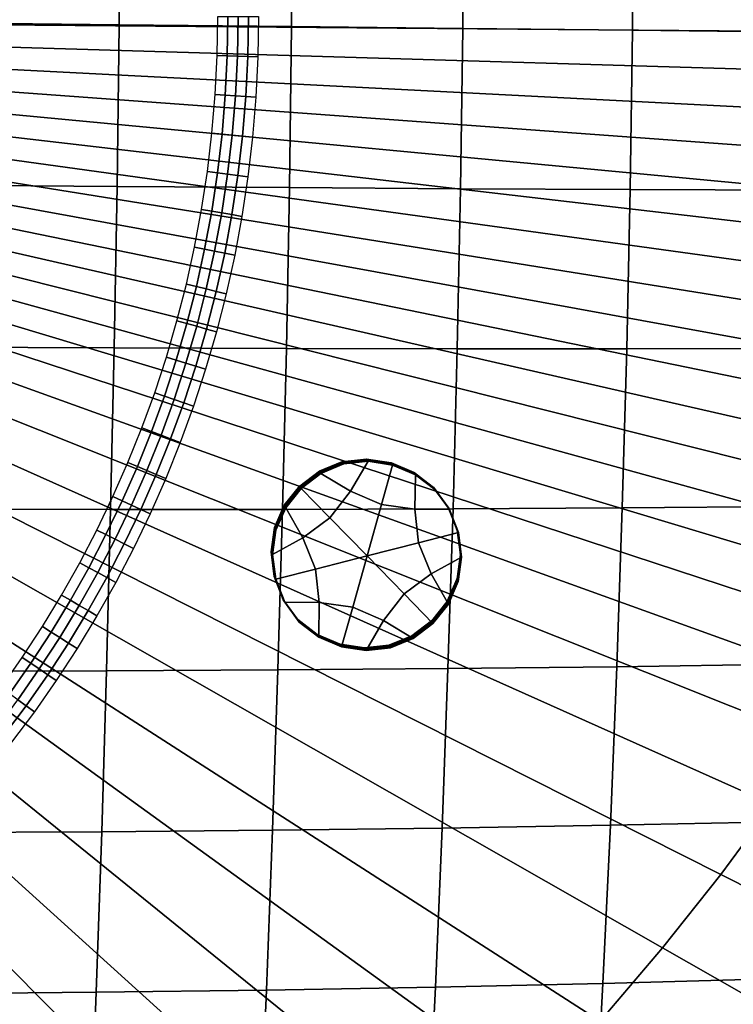
# Model space of a CAD drawing. Extents: x -10.4 to 10.4, y -10.4 to 10.4.
# Drawn here: x 1.7 to 3, y -1.8 to 0 of the extents above; entities that cross this region are included whole.
import ezdxf

# ---------------------------------------------------------------- set-up
doc = ezdxf.new("R2010")
doc.units = 0

msp = doc.modelspace()

# ---------------------------------------------------------------- linework, layer by layer
for points in [[(1.8671, 0.273, 0.0664), (1.5582, 0.2773, 0.0563), (1.5562, -0.0113, 0.0552), (1.8653, -0.0147, 0.0654)], [(1.8671, 0.273, 0.0664), (1.8653, -0.0147, 0.0654), (2.1725, -0.018, 0.0772), (2.1742, 0.2685, 0.0782)], [(2.1742, 0.2685, 0.0782), (2.1725, -0.018, 0.0772), (2.4776, -0.0213, 0.0909), (2.4791, 0.2639, 0.0919)], [(2.7814, 0.2591, 0.1074), (2.4791, 0.2639, 0.0919), (2.4776, -0.0213, 0.0909), (2.78, -0.0245, 0.1065)], [(3.0842, 0.2541, 0.1251), (2.7814, 0.2591, 0.1074), (2.78, -0.0245, 0.1065), (3.083, -0.0276, 0.1242)], [(3.4266, 0.0483, 3.6227), (3.4365, -0.0296, 3.6227), (1.2127, -0.0113, 3.8065), (1.2122, 0.0184, 3.8065)], [(2.0582, -0.07, -0.0502), (2.0399, -0.0694, -0.0655), (2.0411, 0, -0.0655), (2.0593, 0, -0.0502)], [(2.0764, -0.0706, -0.0348), (2.0582, -0.07, -0.0502), (2.0593, 0, -0.0502), (2.0776, 0, -0.0348)], [(2.0764, -0.0706, -0.0348), (2.0776, 0, -0.0348), (2.0958, 0, -0.0195), (2.0946, -0.0713, -0.0195)], [(2.0946, -0.0713, -0.0195), (2.0958, 0, -0.0195), (2.1141, 0, -0.0041), (2.1129, -0.0719, -0.0041)], [(3.4428, -0.1075, 3.6227), (1.2116, -0.0409, 3.8065), (1.2127, -0.0113, 3.8065), (3.4365, -0.0296, 3.6227)], [(1.8618, -0.3024, 0.0664), (1.8653, -0.0147, 0.0654), (1.5562, -0.0113, 0.0552), (1.5529, -0.3001, 0.0563)], [(1.8618, -0.3024, 0.0664), (2.1689, -0.3046, 0.0782), (2.1725, -0.018, 0.0772), (1.8653, -0.0147, 0.0654)], [(2.1689, -0.3046, 0.0782), (2.4738, -0.3065, 0.0919), (2.4776, -0.0213, 0.0909), (2.1725, -0.018, 0.0772)], [(2.7762, -0.3081, 0.1074), (2.78, -0.0245, 0.1065), (2.4776, -0.0213, 0.0909), (2.4738, -0.3065, 0.0919)], [(3.079, -0.3093, 0.1251), (3.083, -0.0276, 0.1242), (2.78, -0.0245, 0.1065), (2.7762, -0.3081, 0.1074)], [(3.4457, -0.1854, 3.6227), (1.2095, -0.0706, 3.8065), (1.2116, -0.0409, 3.8065), (3.4428, -0.1075, 3.6227)], [(2.0547, -0.1399, -0.0502), (2.0365, -0.1387, -0.0655), (2.0399, -0.0694, -0.0655), (2.0582, -0.07, -0.0502)], [(2.0729, -0.1411, -0.0348), (2.0547, -0.1399, -0.0502), (2.0582, -0.07, -0.0502), (2.0764, -0.0706, -0.0348)], [(3.4457, -0.1854, 3.6227), (3.4452, -0.2632, 3.6227), (1.2067, -0.1002, 3.8065), (1.2095, -0.0706, 3.8065)], [(2.0729, -0.1411, -0.0348), (2.0764, -0.0706, -0.0348), (2.0946, -0.0713, -0.0195), (2.0911, -0.1423, -0.0195)], [(2.0911, -0.1423, -0.0195), (2.0946, -0.0713, -0.0195), (2.1129, -0.0719, -0.0041), (2.1093, -0.1436, -0.0041)], [(3.4452, -0.2632, 3.6227), (3.4415, -0.3411, 3.6227), (1.2035, -0.1299, 3.8065), (1.2067, -0.1002, 3.8065)], [(3.4348, -0.4189, 3.6227), (1.2003, -0.1595, 3.8065), (1.2035, -0.1299, 3.8065), (3.4415, -0.3411, 3.6227)], [(2.0547, -0.1399, -0.0502), (2.0488, -0.2094, -0.0502), (2.0307, -0.2076, -0.0655), (2.0365, -0.1387, -0.0655)], [(2.0729, -0.1411, -0.0348), (2.067, -0.2112, -0.0348), (2.0488, -0.2094, -0.0502), (2.0547, -0.1399, -0.0502)], [(2.0729, -0.1411, -0.0348), (2.0911, -0.1423, -0.0195), (2.0851, -0.2131, -0.0195), (2.067, -0.2112, -0.0348)], [(2.0911, -0.1423, -0.0195), (2.1093, -0.1436, -0.0041), (2.1033, -0.2149, -0.0041), (2.0851, -0.2131, -0.0195)], [(3.4248, -0.4965, 3.6227), (1.1968, -0.1891, 3.8065), (1.2003, -0.1595, 3.8065), (3.4348, -0.4189, 3.6227)], [(3.4248, -0.4965, 3.6227), (3.4115, -0.5738, 3.6227), (1.1925, -0.2185, 3.8065), (1.1968, -0.1891, 3.8065)], [(2.0488, -0.2094, -0.0502), (2.0407, -0.2784, -0.0502), (2.0227, -0.2759, -0.0655), (2.0307, -0.2076, -0.0655)], [(2.067, -0.2112, -0.0348), (2.0588, -0.2808, -0.0348), (2.0407, -0.2784, -0.0502), (2.0488, -0.2094, -0.0502)], [(3.4115, -0.5738, 3.6227), (3.3947, -0.6504, 3.6227), (1.1871, -0.2476, 3.8065), (1.1925, -0.2185, 3.8065)], [(2.067, -0.2112, -0.0348), (2.0851, -0.2131, -0.0195), (2.0769, -0.2833, -0.0195), (2.0588, -0.2808, -0.0348)], [(2.0851, -0.2131, -0.0195), (2.1033, -0.2149, -0.0041), (2.095, -0.2857, -0.0041), (2.0769, -0.2833, -0.0195)], [(3.3743, -0.7263, 3.6227), (1.1804, -0.2765, 3.8065), (1.1871, -0.2476, 3.8065), (3.3947, -0.6504, 3.6227)], [(3.3506, -0.8016, 3.6227), (1.1725, -0.3052, 3.8065), (1.1804, -0.2765, 3.8065), (3.3743, -0.7263, 3.6227)], [(2.0304, -0.3466, -0.0502), (2.0124, -0.3436, -0.0655), (2.0227, -0.2759, -0.0655), (2.0407, -0.2784, -0.0502)], [(2.0484, -0.3497, -0.0348), (2.0304, -0.3466, -0.0502), (2.0407, -0.2784, -0.0502), (2.0588, -0.2808, -0.0348)], [(2.0484, -0.3497, -0.0348), (2.0588, -0.2808, -0.0348), (2.0769, -0.2833, -0.0195), (2.0664, -0.3527, -0.0195)], [(2.0664, -0.3527, -0.0195), (2.0769, -0.2833, -0.0195), (2.095, -0.2857, -0.0041), (2.0844, -0.3558, -0.0041)], [(3.3506, -0.8016, 3.6227), (3.3235, -0.8765, 3.6227), (1.164, -0.3337, 3.8065), (1.1725, -0.3052, 3.8065)], [(1.8568, -0.5901, 0.0693), (1.8618, -0.3024, 0.0664), (1.5529, -0.3001, 0.0563), (1.5483, -0.5888, 0.0592)], [(1.8568, -0.5901, 0.0693), (2.1635, -0.5911, 0.081), (2.1689, -0.3046, 0.0782), (1.8618, -0.3024, 0.0664)], [(2.1635, -0.5911, 0.081), (2.468, -0.5916, 0.0945), (2.4738, -0.3065, 0.0919), (2.1689, -0.3046, 0.0782)], [(2.77, -0.5916, 0.11), (2.7762, -0.3081, 0.1074), (2.4738, -0.3065, 0.0919), (2.468, -0.5916, 0.0945)], [(3.0725, -0.591, 0.1275), (3.079, -0.3093, 0.1251), (2.7762, -0.3081, 0.1074), (2.77, -0.5916, 0.11)], [(3.3235, -0.8765, 3.6227), (3.2933, -0.9512, 3.6227), (1.1551, -0.3622, 3.8065), (1.164, -0.3337, 3.8065)], [(2.0178, -0.4141, -0.0502), (1.9999, -0.4105, -0.0655), (2.0124, -0.3436, -0.0655), (2.0304, -0.3466, -0.0502)], [(2.0357, -0.4178, -0.0348), (2.0178, -0.4141, -0.0502), (2.0304, -0.3466, -0.0502), (2.0484, -0.3497, -0.0348)], [(2.0357, -0.4178, -0.0348), (2.0484, -0.3497, -0.0348), (2.0664, -0.3527, -0.0195), (2.0536, -0.4214, -0.0195)], [(3.2601, -1.0259, 3.6227), (1.1461, -0.3906, 3.8065), (1.1551, -0.3622, 3.8065), (3.2933, -0.9512, 3.6227)], [(2.0536, -0.4214, -0.0195), (2.0664, -0.3527, -0.0195), (2.0844, -0.3558, -0.0041), (2.0715, -0.4251, -0.0041)], [(3.2205, -1.1045, 3.6227), (1.136, -0.4205, 3.8065), (1.1461, -0.3906, 3.8065), (3.2601, -1.0259, 3.6227)], [(3.2205, -1.1045, 3.6227), (3.1712, -1.1909, 3.6227), (1.1234, -0.4534, 3.8065), (1.136, -0.4205, 3.8065)], [(2.0178, -0.4141, -0.0502), (2.0031, -0.4808, -0.0502), (1.9853, -0.4766, -0.0655), (1.9999, -0.4105, -0.0655)], [(2.0357, -0.4178, -0.0348), (2.0208, -0.4851, -0.0348), (2.0031, -0.4808, -0.0502), (2.0178, -0.4141, -0.0502)], [(2.0357, -0.4178, -0.0348), (2.0536, -0.4214, -0.0195), (2.0386, -0.4893, -0.0195), (2.0208, -0.4851, -0.0348)], [(2.0536, -0.4214, -0.0195), (2.0715, -0.4251, -0.0041), (2.0563, -0.4936, -0.0041), (2.0386, -0.4893, -0.0195)], [(3.1712, -1.1909, 3.6227), (3.1088, -1.2891, 3.6227), (1.1071, -0.4908, 3.8065), (1.1234, -0.4534, 3.8065)], [(2.0031, -0.4808, -0.0502), (1.9862, -0.5467, -0.0502), (1.9686, -0.5419, -0.0655), (1.9853, -0.4766, -0.0655)], [(2.0208, -0.4851, -0.0348), (2.0038, -0.5515, -0.0348), (1.9862, -0.5467, -0.0502), (2.0031, -0.4808, -0.0502)], [(2.0208, -0.4851, -0.0348), (2.0386, -0.4893, -0.0195), (2.0214, -0.5564, -0.0195), (2.0038, -0.5515, -0.0348)], [(2.0386, -0.4893, -0.0195), (2.0563, -0.4936, -0.0041), (2.039, -0.5612, -0.0041), (2.0214, -0.5564, -0.0195)], [(3.0299, -1.403, 3.6227), (1.0859, -0.5342, 3.8065), (1.1071, -0.4908, 3.8065), (3.1088, -1.2891, 3.6227)], [(2.9373, -1.5275, 3.6227), (1.0604, -0.5816, 3.8065), (1.0859, -0.5342, 3.8065), (3.0299, -1.403, 3.6227)], [(1.9672, -0.6117, -0.0502), (1.9498, -0.6063, -0.0655), (1.9686, -0.5419, -0.0655), (1.9862, -0.5467, -0.0502)], [(1.9846, -0.6171, -0.0348), (1.9672, -0.6117, -0.0502), (1.9862, -0.5467, -0.0502), (2.0038, -0.5515, -0.0348)], [(1.9846, -0.6171, -0.0348), (2.0038, -0.5515, -0.0348), (2.0214, -0.5564, -0.0195), (2.0021, -0.6225, -0.0195)], [(2.0021, -0.6225, -0.0195), (2.0214, -0.5564, -0.0195), (2.039, -0.5612, -0.0041), (2.0195, -0.628, -0.0041)], [(2.9373, -1.5275, 3.6227), (2.8339, -1.6578, 3.6227), (1.0312, -0.6312, 3.8065), (1.0604, -0.5816, 3.8065)], [(1.8568, -0.5901, 0.0693), (1.5483, -0.5888, 0.0592), (1.5425, -0.8773, 0.0638), (1.8504, -0.8776, 0.0737)], [(1.8568, -0.5901, 0.0693), (1.8504, -0.8776, 0.0737), (2.1565, -0.8774, 0.0853), (2.1635, -0.5911, 0.081)], [(2.1635, -0.5911, 0.081), (2.1565, -0.8774, 0.0853), (2.4605, -0.8765, 0.0987), (2.468, -0.5916, 0.0945)], [(2.77, -0.5916, 0.11), (2.468, -0.5916, 0.0945), (2.4605, -0.8765, 0.0987), (2.7619, -0.8748, 0.114)], [(3.0725, -0.591, 0.1275), (2.77, -0.5916, 0.11), (2.7619, -0.8748, 0.114), (3.0638, -0.8723, 0.1314)], [(1.9462, -0.6758, -0.0502), (1.9289, -0.6699, -0.0655), (1.9498, -0.6063, -0.0655), (1.9672, -0.6117, -0.0502)], [(1.9634, -0.6818, -0.0348), (1.9462, -0.6758, -0.0502), (1.9672, -0.6117, -0.0502), (1.9846, -0.6171, -0.0348)], [(1.9634, -0.6818, -0.0348), (1.9846, -0.6171, -0.0348), (2.0021, -0.6225, -0.0195), (1.9806, -0.6878, -0.0195)], [(1.9806, -0.6878, -0.0195), (2.0021, -0.6225, -0.0195), (2.0195, -0.628, -0.0041), (1.9979, -0.6938, -0.0041)], [(2.8339, -1.6578, 3.6227), (2.7225, -1.7887, 3.6227), (0.999, -0.681, 3.8065), (1.0312, -0.6312, 3.8065)], [(2.6059, -1.9153, 3.6227), (0.9644, -0.7292, 3.8065), (0.999, -0.681, 3.8065), (2.7225, -1.7887, 3.6227)], [(1.9462, -0.6758, -0.0502), (1.9231, -0.739, -0.0502), (1.9061, -0.7325, -0.0655), (1.9289, -0.6699, -0.0655)], [(1.9634, -0.6818, -0.0348), (1.9401, -0.7455, -0.0348), (1.9231, -0.739, -0.0502), (1.9462, -0.6758, -0.0502)], [(1.9634, -0.6818, -0.0348), (1.9806, -0.6878, -0.0195), (1.9572, -0.7521, -0.0195), (1.9401, -0.7455, -0.0348)], [(1.9806, -0.6878, -0.0195), (1.9979, -0.6938, -0.0041), (1.9742, -0.7586, -0.0041), (1.9572, -0.7521, -0.0195)], [(2.4855, -2.0372, 3.6227), (0.9274, -0.7757, 3.8065), (0.9644, -0.7292, 3.8065), (2.6059, -1.9153, 3.6227)], [(1.9231, -0.739, -0.0502), (1.898, -0.8012, -0.0502), (1.8812, -0.7941, -0.0655), (1.9061, -0.7325, -0.0655)], [(1.9401, -0.7455, -0.0348), (1.9148, -0.8083, -0.0348), (1.898, -0.8012, -0.0502), (1.9231, -0.739, -0.0502)], [(1.9401, -0.7455, -0.0348), (1.9572, -0.7521, -0.0195), (1.9316, -0.8154, -0.0195), (1.9148, -0.8083, -0.0348)], [(1.9572, -0.7521, -0.0195), (1.9742, -0.7586, -0.0041), (1.9485, -0.8225, -0.0041), (1.9316, -0.8154, -0.0195)], [(2.4855, -2.0372, 3.6227), (2.3629, -2.1543, 3.6227), (0.8883, -0.8202, 3.8065), (0.9274, -0.7757, 3.8065)], [(2.3072, -0.7885, 0.2941), (2.2636, -0.7931, 0.2939), (2.263, -0.792, 0.45), (2.3065, -0.7874, 0.4501)], [(2.3078, -0.7896, 0.138), (2.2643, -0.7943, 0.1378), (2.2636, -0.7931, 0.2939), (2.3072, -0.7885, 0.2941)], [(2.3508, -0.7951, 0.2943), (2.3072, -0.7885, 0.2941), (2.3065, -0.7874, 0.4501), (2.3502, -0.794, 0.4504)], [(2.3515, -0.7963, 0.1382), (2.3078, -0.7896, 0.138), (2.3072, -0.7885, 0.2941), (2.3508, -0.7951, 0.2943)], [(1.871, -0.8623, -0.0502), (1.8545, -0.8547, -0.0655), (1.8812, -0.7941, -0.0655), (1.898, -0.8012, -0.0502)], [(1.8876, -0.87, -0.0348), (1.871, -0.8623, -0.0502), (1.898, -0.8012, -0.0502), (1.9148, -0.8083, -0.0348)], [(2.2232, -0.8099, 0.2939), (2.2225, -0.8087, 0.4499), (2.263, -0.792, 0.45), (2.2636, -0.7931, 0.2939)], [(2.2238, -0.811, 0.1378), (2.2232, -0.8099, 0.2939), (2.2636, -0.7931, 0.2939), (2.2643, -0.7943, 0.1378)], [(2.2238, -0.811, 0.1378), (2.2643, -0.7943, 0.1378), (2.265, -0.7954, -0.0183), (2.2245, -0.8122, -0.0183)], [(2.2245, -0.8122, -0.0183), (2.265, -0.7954, -0.0183), (2.2656, -0.7966, -0.1743), (2.2251, -0.8133, -0.1744)], [(2.2779, -0.8451, -0.1739), (2.2251, -0.8133, -0.1744), (2.2656, -0.7966, -0.1743), (2.3091, -0.7919, -0.1742)], [(2.3078, -0.7896, 0.138), (2.3085, -0.7908, -0.0181), (2.265, -0.7954, -0.0183), (2.2643, -0.7943, 0.1378)], [(2.3085, -0.7908, -0.0181), (2.3091, -0.7919, -0.1742), (2.2656, -0.7966, -0.1743), (2.265, -0.7954, -0.0183)], [(2.3329, -0.869, -0.1735), (2.2779, -0.8451, -0.1739), (2.3091, -0.7919, -0.1742), (2.3528, -0.7986, -0.1739)], [(2.3515, -0.7963, 0.1382), (2.3521, -0.7974, -0.0179), (2.3085, -0.7908, -0.0181), (2.3078, -0.7896, 0.138)], [(2.3521, -0.7974, -0.0179), (2.3528, -0.7986, -0.1739), (2.3091, -0.7919, -0.1742), (2.3085, -0.7908, -0.0181)], [(2.3329, -0.869, -0.1735), (2.3528, -0.7986, -0.1739), (2.3935, -0.8157, -0.1737), (2.3924, -0.8773, -0.1732)], [(2.3508, -0.7951, 0.2943), (2.3502, -0.794, 0.4504), (2.3908, -0.8111, 0.4507), (2.3915, -0.8122, 0.2946)], [(2.3515, -0.7963, 0.1382), (2.3508, -0.7951, 0.2943), (2.3915, -0.8122, 0.2946), (2.3921, -0.8134, 0.1385)], [(2.3515, -0.7963, 0.1382), (2.3921, -0.8134, 0.1385), (2.3928, -0.8145, -0.0176), (2.3521, -0.7974, -0.0179)], [(2.3521, -0.7974, -0.0179), (2.3928, -0.8145, -0.0176), (2.3935, -0.8157, -0.1737), (2.3528, -0.7986, -0.1739)], [(2.3629, -2.1543, 3.6227), (2.2394, -2.2662, 3.6227), (0.8469, -0.8628, 3.8065), (0.8883, -0.8202, 3.8065)], [(1.8876, -0.87, -0.0348), (1.9148, -0.8083, -0.0348), (1.9316, -0.8154, -0.0195), (1.9042, -0.8776, -0.0195)], [(1.9042, -0.8776, -0.0195), (1.9316, -0.8154, -0.0195), (1.9485, -0.8225, -0.0041), (1.9207, -0.8853, -0.0041)], [(2.1881, -0.8366, 0.2939), (2.1874, -0.8354, 0.45), (2.2225, -0.8087, 0.4499), (2.2232, -0.8099, 0.2939)], [(2.1887, -0.8377, 0.1378), (2.1881, -0.8366, 0.2939), (2.2232, -0.8099, 0.2939), (2.2238, -0.811, 0.1378)], [(2.1887, -0.8377, 0.1378), (2.2238, -0.811, 0.1378), (2.2245, -0.8122, -0.0183), (2.1894, -0.8389, -0.0182)], [(2.1894, -0.8389, -0.0182), (2.2245, -0.8122, -0.0183), (2.2251, -0.8133, -0.1744), (2.19, -0.84, -0.1743)], [(2.2411, -0.8924, -0.1737), (2.19, -0.84, -0.1743), (2.2251, -0.8133, -0.1744), (2.2779, -0.8451, -0.1739)], [(2.3915, -0.8122, 0.2946), (2.3908, -0.8111, 0.4507), (2.4256, -0.8377, 0.451), (2.4262, -0.8389, 0.2949)], [(2.3921, -0.8134, 0.1385), (2.3915, -0.8122, 0.2946), (2.4262, -0.8389, 0.2949), (2.4269, -0.84, 0.1388)], [(2.3921, -0.8134, 0.1385), (2.4269, -0.84, 0.1388), (2.4275, -0.8412, -0.0172), (2.3928, -0.8145, -0.0176)], [(2.3924, -0.8773, -0.1732), (2.3935, -0.8157, -0.1737), (2.4282, -0.8423, -0.1733), (2.454, -0.8777, -0.1729)], [(2.3928, -0.8145, -0.0176), (2.4275, -0.8412, -0.0172), (2.4282, -0.8423, -0.1733), (2.3935, -0.8157, -0.1737)], [(2.1881, -0.8366, 0.2939), (2.1605, -0.871, 0.294), (2.1598, -0.8699, 0.4501), (2.1874, -0.8354, 0.45)], [(2.1887, -0.8377, 0.1378), (2.1611, -0.8722, 0.138), (2.1605, -0.871, 0.294), (2.1881, -0.8366, 0.2939)], [(2.1887, -0.8377, 0.1378), (2.1894, -0.8389, -0.0182), (2.1618, -0.8733, -0.0181), (2.1611, -0.8722, 0.138)], [(2.1894, -0.8389, -0.0182), (2.19, -0.84, -0.1743), (2.1624, -0.8745, -0.1742), (2.1618, -0.8733, -0.0181)], [(2.2411, -0.8924, -0.1737), (2.1928, -0.928, -0.1737), (2.1624, -0.8745, -0.1742), (2.19, -0.84, -0.1743)], [(2.452, -0.8743, 0.2953), (2.4262, -0.8389, 0.2949), (2.4256, -0.8377, 0.451), (2.4514, -0.8731, 0.4514)], [(2.4527, -0.8754, 0.1392), (2.4269, -0.84, 0.1388), (2.4262, -0.8389, 0.2949), (2.452, -0.8743, 0.2953)], [(2.4527, -0.8754, 0.1392), (2.4533, -0.8766, -0.0169), (2.4275, -0.8412, -0.0172), (2.4269, -0.84, 0.1388)], [(2.4533, -0.8766, -0.0169), (2.454, -0.8777, -0.1729), (2.4282, -0.8423, -0.1733), (2.4275, -0.8412, -0.0172)], [(1.8421, -0.9224, -0.0502), (1.8258, -0.9143, -0.0655), (1.8545, -0.8547, -0.0655), (1.871, -0.8623, -0.0502)], [(2.3073, -0.9602, -0.173), (2.2411, -0.8924, -0.1737), (2.2779, -0.8451, -0.1739), (2.3329, -0.869, -0.1735)], [(2.1165, -2.3726, 3.6227), (0.8036, -0.9034, 3.8065), (0.8469, -0.8628, 3.8065), (2.2394, -2.2662, 3.6227)], [(1.8584, -0.9306, -0.0348), (1.8421, -0.9224, -0.0502), (1.871, -0.8623, -0.0502), (1.8876, -0.87, -0.0348)], [(1.8584, -0.9306, -0.0348), (1.8876, -0.87, -0.0348), (1.9042, -0.8776, -0.0195), (1.8747, -0.9388, -0.0195)], [(2.1928, -0.928, -0.1737), (2.139, -0.9579, -0.1737), (2.1447, -0.9145, -0.174), (2.1624, -0.8745, -0.1742)], [(2.1605, -0.871, 0.294), (2.1427, -0.911, 0.2943), (2.1421, -0.9099, 0.4503), (2.1598, -0.8699, 0.4501)], [(2.1611, -0.8722, 0.138), (2.1434, -0.9122, 0.1382), (2.1427, -0.911, 0.2943), (2.1605, -0.871, 0.294)], [(2.1611, -0.8722, 0.138), (2.1618, -0.8733, -0.0181), (2.144, -0.9133, -0.0179), (2.1434, -0.9122, 0.1382)], [(2.1618, -0.8733, -0.0181), (2.1624, -0.8745, -0.1742), (2.1447, -0.9145, -0.174), (2.144, -0.9133, -0.0179)], [(2.3073, -0.9602, -0.173), (2.3329, -0.869, -0.1735), (2.3924, -0.8773, -0.1732), (2.3991, -0.9369, -0.1727)], [(2.4681, -0.9154, 0.2957), (2.452, -0.8743, 0.2953), (2.4514, -0.8731, 0.4514), (2.4674, -0.9142, 0.4517)], [(2.7619, -0.8748, 0.114), (2.4605, -0.8765, 0.0987), (2.4514, -1.161, 0.1041), (2.752, -1.1576, 0.1193)], [(2.4687, -0.9165, 0.1396), (2.4527, -0.8754, 0.1392), (2.452, -0.8743, 0.2953), (2.4681, -0.9154, 0.2957)], [(2.4687, -0.9165, 0.1396), (2.4694, -0.9177, -0.0165), (2.4533, -0.8766, -0.0169), (2.4527, -0.8754, 0.1392)], [(3.0638, -0.8723, 0.1314), (2.7619, -0.8748, 0.114), (2.752, -1.1576, 0.1193), (3.0532, -1.1533, 0.1365)], [(1.8504, -0.8776, 0.0737), (1.5425, -0.8773, 0.0638), (1.5358, -1.1654, 0.0697), (1.8429, -1.1647, 0.0795)], [(1.8504, -0.8776, 0.0737), (1.8429, -1.1647, 0.0795), (2.1482, -1.1633, 0.0909), (2.1565, -0.8774, 0.0853)], [(1.8747, -0.9388, -0.0195), (1.9042, -0.8776, -0.0195), (1.9207, -0.8853, -0.0041), (1.8911, -0.947, -0.0041)], [(2.1565, -0.8774, 0.0853), (2.1482, -1.1633, 0.0909), (2.4514, -1.161, 0.1041), (2.4605, -0.8765, 0.0987)], [(2.3073, -0.9602, -0.173), (2.2154, -0.9836, -0.1732), (2.1928, -0.928, -0.1737), (2.2411, -0.8924, -0.1737)], [(2.3991, -0.9369, -0.1727), (2.3924, -0.8773, -0.1732), (2.454, -0.8777, -0.1729), (2.47, -0.9188, -0.1726)], [(2.4694, -0.9177, -0.0165), (2.47, -0.9188, -0.1726), (2.454, -0.8777, -0.1729), (2.4533, -0.8766, -0.0169)], [(1.993, -2.4742, 3.6227), (0.7583, -0.9417, 3.8065), (0.8036, -0.9034, 3.8065), (2.1165, -2.3726, 3.6227)], [(2.137, -0.9545, 0.2946), (2.1363, -0.9533, 0.4506), (2.1421, -0.9099, 0.4503), (2.1427, -0.911, 0.2943)], [(2.1376, -0.9556, 0.1385), (2.137, -0.9545, 0.2946), (2.1427, -0.911, 0.2943), (2.1434, -0.9122, 0.1382)], [(1.8421, -0.9224, -0.0502), (1.8113, -0.9814, -0.0502), (1.7953, -0.9727, -0.0655), (1.8258, -0.9143, -0.0655)], [(1.8584, -0.9306, -0.0348), (1.8274, -0.9901, -0.0348), (1.8113, -0.9814, -0.0502), (1.8421, -0.9224, -0.0502)], [(2.1376, -0.9556, 0.1385), (2.1434, -0.9122, 0.1382), (2.144, -0.9133, -0.0179), (2.1383, -0.9568, -0.0176)], [(2.1383, -0.9568, -0.0176), (2.144, -0.9133, -0.0179), (2.1447, -0.9145, -0.174), (2.139, -0.9579, -0.1737)], [(2.2154, -0.9836, -0.1732), (2.1445, -1.0017, -0.1733), (2.139, -0.9579, -0.1737), (2.1928, -0.928, -0.1737)], [(2.3991, -0.9369, -0.1727), (2.47, -0.9188, -0.1726), (2.4756, -0.9626, -0.1722), (2.4217, -0.9924, -0.1722)], [(2.4681, -0.9154, 0.2957), (2.4674, -0.9142, 0.4517), (2.473, -0.958, 0.4521), (2.4736, -0.9592, 0.296)], [(2.4687, -0.9165, 0.1396), (2.4681, -0.9154, 0.2957), (2.4736, -0.9592, 0.296), (2.4743, -0.9603, 0.1399)], [(2.4687, -0.9165, 0.1396), (2.4743, -0.9603, 0.1399), (2.4749, -0.9614, -0.0162), (2.4694, -0.9177, -0.0165)], [(2.4694, -0.9177, -0.0165), (2.4749, -0.9614, -0.0162), (2.4756, -0.9626, -0.1722), (2.47, -0.9188, -0.1726)], [(1.993, -2.4742, 3.6227), (1.8678, -2.5716, 3.6227), (0.7112, -0.9778, 3.8065), (0.7583, -0.9417, 3.8065)], [(1.8584, -0.9306, -0.0348), (1.8747, -0.9388, -0.0195), (1.8434, -0.9988, -0.0195), (1.8274, -0.9901, -0.0348)], [(1.8747, -0.9388, -0.0195), (1.8911, -0.947, -0.0041), (1.8594, -1.0075, -0.0041), (1.8434, -0.9988, -0.0195)], [(2.3073, -0.9602, -0.173), (2.3991, -0.9369, -0.1727), (2.4217, -0.9924, -0.1722), (2.3734, -1.0281, -0.1722)], [(2.1425, -0.9982, 0.2949), (2.1419, -0.9971, 0.451), (2.1363, -0.9533, 0.4506), (2.137, -0.9545, 0.2946)], [(2.1432, -0.9994, 0.1388), (2.1425, -0.9982, 0.2949), (2.137, -0.9545, 0.2946), (2.1376, -0.9556, 0.1385)], [(2.1432, -0.9994, 0.1388), (2.1376, -0.9556, 0.1385), (2.1383, -0.9568, -0.0176), (2.1439, -1.0005, -0.0173)], [(2.1439, -1.0005, -0.0173), (2.1383, -0.9568, -0.0176), (2.139, -0.9579, -0.1737), (2.1445, -1.0017, -0.1733)], [(2.3073, -0.9602, -0.173), (2.2816, -1.0515, -0.1724), (2.2222, -1.0432, -0.1727), (2.2154, -0.9836, -0.1732)], [(2.3073, -0.9602, -0.173), (2.3734, -1.0281, -0.1722), (2.3366, -1.0754, -0.172), (2.2816, -1.0515, -0.1724)], [(2.4217, -0.9924, -0.1722), (2.4756, -0.9626, -0.1722), (2.4698, -1.006, -0.1719), (2.4521, -1.046, -0.1717)], [(2.4736, -0.9592, 0.296), (2.473, -0.958, 0.4521), (2.4672, -1.0014, 0.4524), (2.4679, -1.0026, 0.2963)], [(2.4743, -0.9603, 0.1399), (2.4736, -0.9592, 0.296), (2.4679, -1.0026, 0.2963), (2.4685, -1.0037, 0.1402)], [(2.4743, -0.9603, 0.1399), (2.4685, -1.0037, 0.1402), (2.4692, -1.0049, -0.0159), (2.4749, -0.9614, -0.0162)], [(2.4749, -0.9614, -0.0162), (2.4692, -1.0049, -0.0159), (2.4698, -1.006, -0.1719), (2.4756, -0.9626, -0.1722)], [(1.8678, -2.5716, 3.6227), (1.7395, -2.6655, 3.6227), (0.6623, -1.0115, 3.8065), (0.7112, -0.9778, 3.8065)], [(1.8113, -0.9814, -0.0502), (1.7787, -1.0393, -0.0502), (1.763, -1.0301, -0.0655), (1.7953, -0.9727, -0.0655)], [(1.8274, -0.9901, -0.0348), (1.7945, -1.0485, -0.0348), (1.7787, -1.0393, -0.0502), (1.8113, -0.9814, -0.0502)], [(1.8274, -0.9901, -0.0348), (1.8434, -0.9988, -0.0195), (1.8102, -1.0577, -0.0195), (1.7945, -1.0485, -0.0348)], [(1.8434, -0.9988, -0.0195), (1.8594, -1.0075, -0.0041), (1.826, -1.0669, -0.0041), (1.8102, -1.0577, -0.0195)], [(2.1425, -0.9982, 0.2949), (2.1586, -1.0393, 0.2953), (2.1579, -1.0382, 0.4514), (2.1419, -0.9971, 0.451)], [(2.1432, -0.9994, 0.1388), (2.1592, -1.0405, 0.1392), (2.1586, -1.0393, 0.2953), (2.1425, -0.9982, 0.2949)], [(2.2154, -0.9836, -0.1732), (2.2222, -1.0432, -0.1727), (2.1606, -1.0428, -0.173), (2.1445, -1.0017, -0.1733)], [(2.3734, -1.0281, -0.1722), (2.4217, -0.9924, -0.1722), (2.4521, -1.046, -0.1717), (2.4245, -1.0805, -0.1716)], [(1.6071, -2.7566, 3.6227), (0.6119, -1.0428, 3.8065), (0.6623, -1.0115, 3.8065), (1.7395, -2.6655, 3.6227)], [(2.1432, -0.9994, 0.1388), (2.1439, -1.0005, -0.0173), (2.1599, -1.0416, -0.0169), (2.1592, -1.0405, 0.1392)], [(2.1439, -1.0005, -0.0173), (2.1445, -1.0017, -0.1733), (2.1606, -1.0428, -0.173), (2.1599, -1.0416, -0.0169)], [(2.4501, -1.0426, 0.2965), (2.4679, -1.0026, 0.2963), (2.4672, -1.0014, 0.4524), (2.4495, -1.0414, 0.4526)], [(2.4508, -1.0437, 0.1404), (2.4685, -1.0037, 0.1402), (2.4679, -1.0026, 0.2963), (2.4501, -1.0426, 0.2965)], [(2.4508, -1.0437, 0.1404), (2.4514, -1.0449, -0.0156), (2.4692, -1.0049, -0.0159), (2.4685, -1.0037, 0.1402)], [(2.4514, -1.0449, -0.0156), (2.4521, -1.046, -0.1717), (2.4698, -1.006, -0.1719), (2.4692, -1.0049, -0.0159)], [(1.7443, -1.096, -0.0502), (1.7289, -1.0862, -0.0655), (1.763, -1.0301, -0.0655), (1.7787, -1.0393, -0.0502)], [(2.3734, -1.0281, -0.1722), (2.4245, -1.0805, -0.1716), (2.3894, -1.1072, -0.1715), (2.3366, -1.0754, -0.172)], [(1.7598, -1.1057, -0.0348), (1.7443, -1.096, -0.0502), (1.7787, -1.0393, -0.0502), (1.7945, -1.0485, -0.0348)], [(1.7598, -1.1057, -0.0348), (1.7945, -1.0485, -0.0348), (1.8102, -1.0577, -0.0195), (1.7752, -1.1154, -0.0195)], [(2.1586, -1.0393, 0.2953), (2.1844, -1.0747, 0.2956), (2.1837, -1.0736, 0.4517), (2.1579, -1.0382, 0.4514)], [(2.1592, -1.0405, 0.1392), (2.185, -1.0759, 0.1396), (2.1844, -1.0747, 0.2956), (2.1586, -1.0393, 0.2953)], [(2.1592, -1.0405, 0.1392), (2.1599, -1.0416, -0.0169), (2.1857, -1.077, -0.0165), (2.185, -1.0759, 0.1396)], [(2.1599, -1.0416, -0.0169), (2.1606, -1.0428, -0.173), (2.1863, -1.0782, -0.1726), (2.1857, -1.077, -0.0165)], [(2.2222, -1.0432, -0.1727), (2.2211, -1.1048, -0.1722), (2.1863, -1.0782, -0.1726), (2.1606, -1.0428, -0.173)], [(2.2816, -1.0515, -0.1724), (2.2618, -1.1219, -0.172), (2.2211, -1.1048, -0.1722), (2.2222, -1.0432, -0.1727)], [(2.2816, -1.0515, -0.1724), (2.3366, -1.0754, -0.172), (2.3054, -1.1286, -0.1717), (2.2618, -1.1219, -0.172)], [(2.4226, -1.077, 0.2967), (2.4501, -1.0426, 0.2965), (2.4495, -1.0414, 0.4526), (2.4219, -1.0759, 0.4527)], [(2.4232, -1.0782, 0.1406), (2.4508, -1.0437, 0.1404), (2.4501, -1.0426, 0.2965), (2.4226, -1.077, 0.2967)], [(2.4232, -1.0782, 0.1406), (2.4239, -1.0793, -0.0155), (2.4514, -1.0449, -0.0156), (2.4508, -1.0437, 0.1404)], [(2.4239, -1.0793, -0.0155), (2.4245, -1.0805, -0.1716), (2.4521, -1.046, -0.1717), (2.4514, -1.0449, -0.0156)], [(1.7752, -1.1154, -0.0195), (1.8102, -1.0577, -0.0195), (1.826, -1.0669, -0.0041), (1.7906, -1.1251, -0.0041)], [(1.7081, -1.1514, -0.0502), (1.693, -1.1412, -0.0655), (1.7289, -1.0862, -0.0655), (1.7443, -1.096, -0.0502)], [(2.2191, -1.1014, 0.296), (2.2185, -1.1002, 0.4521), (2.1837, -1.0736, 0.4517), (2.1844, -1.0747, 0.2956)], [(2.2198, -1.1025, 0.1399), (2.2191, -1.1014, 0.296), (2.1844, -1.0747, 0.2956), (2.185, -1.0759, 0.1396)], [(2.2198, -1.1025, 0.1399), (2.185, -1.0759, 0.1396), (2.1857, -1.077, -0.0165), (2.2204, -1.1037, -0.0162)], [(2.2204, -1.1037, -0.0162), (2.1857, -1.077, -0.0165), (2.1863, -1.0782, -0.1726), (2.2211, -1.1048, -0.1722)], [(2.3366, -1.0754, -0.172), (2.3894, -1.1072, -0.1715), (2.3489, -1.1239, -0.1716), (2.3054, -1.1286, -0.1717)], [(2.4226, -1.077, 0.2967), (2.4219, -1.0759, 0.4527), (2.3868, -1.1026, 0.4528), (2.3874, -1.1037, 0.2967)], [(2.4232, -1.0782, 0.1406), (2.4226, -1.077, 0.2967), (2.3874, -1.1037, 0.2967), (2.3881, -1.1049, 0.1406)], [(2.4232, -1.0782, 0.1406), (2.3881, -1.1049, 0.1406), (2.3887, -1.106, -0.0155), (2.4239, -1.0793, -0.0155)], [(2.4239, -1.0793, -0.0155), (2.3887, -1.106, -0.0155), (2.3894, -1.1072, -0.1715), (2.4245, -1.0805, -0.1716)], [(1.7233, -1.1616, -0.0348), (1.7081, -1.1514, -0.0502), (1.7443, -1.096, -0.0502), (1.7598, -1.1057, -0.0348)], [(2.2598, -1.1185, 0.2963), (2.2591, -1.1173, 0.4524), (2.2185, -1.1002, 0.4521), (2.2191, -1.1014, 0.296)], [(2.2604, -1.1196, 0.1402), (2.2598, -1.1185, 0.2963), (2.2191, -1.1014, 0.296), (2.2198, -1.1025, 0.1399)], [(2.2604, -1.1196, 0.1402), (2.2198, -1.1025, 0.1399), (2.2204, -1.1037, -0.0162), (2.2611, -1.1208, -0.0159)], [(2.2611, -1.1208, -0.0159), (2.2204, -1.1037, -0.0162), (2.2211, -1.1048, -0.1722), (2.2618, -1.1219, -0.172)], [(2.3874, -1.1037, 0.2967), (2.3868, -1.1026, 0.4528), (2.3463, -1.1193, 0.4527), (2.347, -1.1205, 0.2967)], [(2.3881, -1.1049, 0.1406), (2.3874, -1.1037, 0.2967), (2.347, -1.1205, 0.2967), (2.3476, -1.1216, 0.1406)], [(1.7233, -1.1616, -0.0348), (1.7598, -1.1057, -0.0348), (1.7752, -1.1154, -0.0195), (1.7384, -1.1718, -0.0195)], [(1.7384, -1.1718, -0.0195), (1.7752, -1.1154, -0.0195), (1.7906, -1.1251, -0.0041), (1.7535, -1.182, -0.0041)], [(2.2598, -1.1185, 0.2963), (2.3034, -1.1251, 0.2965), (2.3028, -1.124, 0.4526), (2.2591, -1.1173, 0.4524)], [(2.2604, -1.1196, 0.1402), (2.3041, -1.1263, 0.1404), (2.3034, -1.1251, 0.2965), (2.2598, -1.1185, 0.2963)], [(2.2604, -1.1196, 0.1402), (2.2611, -1.1208, -0.0159), (2.3047, -1.1274, -0.0156), (2.3041, -1.1263, 0.1404)], [(2.2611, -1.1208, -0.0159), (2.2618, -1.1219, -0.172), (2.3054, -1.1286, -0.1717), (2.3047, -1.1274, -0.0156)], [(2.3034, -1.1251, 0.2965), (2.347, -1.1205, 0.2967), (2.3463, -1.1193, 0.4527), (2.3028, -1.124, 0.4526)], [(2.3041, -1.1263, 0.1404), (2.3476, -1.1216, 0.1406), (2.347, -1.1205, 0.2967), (2.3034, -1.1251, 0.2965)], [(2.3041, -1.1263, 0.1404), (2.3047, -1.1274, -0.0156), (2.3483, -1.1228, -0.0155), (2.3476, -1.1216, 0.1406)], [(2.3881, -1.1049, 0.1406), (2.3476, -1.1216, 0.1406), (2.3483, -1.1228, -0.0155), (2.3887, -1.106, -0.0155)], [(2.3887, -1.106, -0.0155), (2.3483, -1.1228, -0.0155), (2.3489, -1.1239, -0.1716), (2.3894, -1.1072, -0.1715)], [(2.3047, -1.1274, -0.0156), (2.3054, -1.1286, -0.1717), (2.3489, -1.1239, -0.1716), (2.3483, -1.1228, -0.0155)], [(1.7081, -1.1514, -0.0502), (1.6703, -1.2056, -0.0502), (1.6555, -1.1949, -0.0655), (1.693, -1.1412, -0.0655)], [(1.7233, -1.1616, -0.0348), (1.6851, -1.2163, -0.0348), (1.6703, -1.2056, -0.0502), (1.7081, -1.1514, -0.0502)], [(3.041, -1.4337, 0.1425), (3.0532, -1.1533, 0.1365), (2.752, -1.1576, 0.1193), (2.7407, -1.4399, 0.1256)], [(1.8344, -1.4513, 0.0864), (1.8429, -1.1647, 0.0795), (1.5358, -1.1654, 0.0697), (1.5283, -1.453, 0.0768)], [(1.7233, -1.1616, -0.0348), (1.7384, -1.1718, -0.0195), (1.6999, -1.227, -0.0195), (1.6851, -1.2163, -0.0348)], [(1.7384, -1.1718, -0.0195), (1.7535, -1.182, -0.0041), (1.7146, -1.2377, -0.0041), (1.6999, -1.227, -0.0195)], [(1.8344, -1.4513, 0.0864), (2.1387, -1.4486, 0.0976), (2.1482, -1.1633, 0.0909), (1.8429, -1.1647, 0.0795)], [(2.1387, -1.4486, 0.0976), (2.4409, -1.4449, 0.1106), (2.4514, -1.161, 0.1041), (2.1482, -1.1633, 0.0909)], [(2.7407, -1.4399, 0.1256), (2.752, -1.1576, 0.1193), (2.4514, -1.161, 0.1041), (2.4409, -1.4449, 0.1106)], [(1.6851, -1.2163, -0.0348), (1.6999, -1.227, -0.0195), (1.6596, -1.2809, -0.0195), (1.6452, -1.2697, -0.0348)], [(1.6999, -1.227, -0.0195), (1.7146, -1.2377, -0.0041), (1.674, -1.292, -0.0041), (1.6596, -1.2809, -0.0195)], [(4.7, -2.416, 3.4502), (2.9373, -1.5275, 3.6227), (3.0299, -1.403, 3.6227), (4.8555, -2.219, 3.4502)], [(3.0268, -1.7134, 0.1498), (3.041, -1.4337, 0.1425), (2.7407, -1.4399, 0.1256), (2.7275, -1.7215, 0.133)], [(1.8247, -1.7372, 0.0946), (1.8344, -1.4513, 0.0864), (1.5283, -1.453, 0.0768), (1.5198, -1.7399, 0.0852)], [(1.8247, -1.7372, 0.0946), (2.1278, -1.7333, 0.1056), (2.1387, -1.4486, 0.0976), (1.8344, -1.4513, 0.0864)], [(2.1278, -1.7333, 0.1056), (2.4289, -1.7281, 0.1184), (2.4409, -1.4449, 0.1106), (2.1387, -1.4486, 0.0976)], [(2.7275, -1.7215, 0.133), (2.7407, -1.4399, 0.1256), (2.4409, -1.4449, 0.1106), (2.4289, -1.7281, 0.1184)], [(4.7, -2.416, 3.4502), (4.5269, -2.622, 3.4502), (2.8339, -1.6578, 3.6227), (2.9373, -1.5275, 3.6227)], [(4.5269, -2.622, 3.4502), (4.3412, -2.829, 3.4502), (2.7225, -1.7887, 3.6227), (2.8339, -1.6578, 3.6227)], [(3.0268, -1.7134, 0.1498), (2.7275, -1.7215, 0.133), (2.7124, -2.0024, 0.1419), (3.0103, -1.9924, 0.1583)], [(1.8247, -1.7372, 0.0946), (1.8136, -2.0223, 0.1042), (2.1154, -2.0172, 0.115), (2.1278, -1.7333, 0.1056)], [(2.1278, -1.7333, 0.1056), (2.1154, -2.0172, 0.115), (2.4151, -2.0106, 0.1275), (2.4289, -1.7281, 0.1184)], [(2.7275, -1.7215, 0.133), (2.4289, -1.7281, 0.1184), (2.4151, -2.0106, 0.1275), (2.7124, -2.0024, 0.1419)], [(1.8247, -1.7372, 0.0946), (1.5198, -1.7399, 0.0852), (1.5102, -2.026, 0.0951), (1.8136, -2.0223, 0.1042)]]:
    msp.add_3dface(points)

doc.saveas('drawing.dxf')
